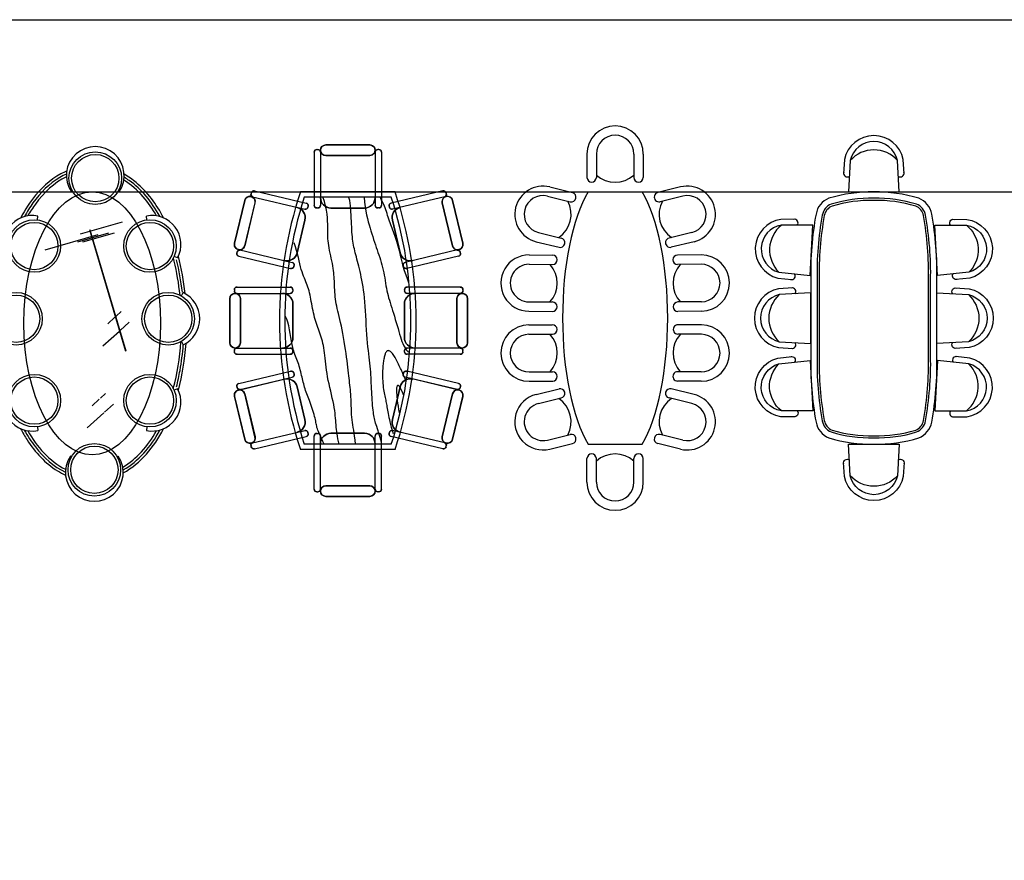
# Model space of a CAD drawing. Units: millimetres. Extents: x 306 to 420, y 91 to 151.
# Drawn here: x 341 to 350, y 143 to 151 of the extents above; entities that cross this region are included whole.
import ezdxf

# ---------------------------------------------------------------- set-up
doc = ezdxf.new("R2010")
doc.units = ezdxf.units.MM
for name, color, linetype in [('MOBILIARIO', 7, 'Continuous'), ('MOBILIARIO2', 11, 'Continuous'), ('PAR', 8, 'Continuous')]:
    doc.layers.add(name, color=color, linetype=linetype)

# ---------------------------------------------------------------- blocks, each defined once
blk = doc.blocks.new('MESAOVAL8PERS')
at = {"layer": 'MOBILIARIO'}
for p, q in [((-0.1869, 0.0058), (-0.197, -0.0001)), ((0.2461, 0.0058), (0.2562, -0.0001)), ((-0.5205, -0.2664), (-0.5162, -0.23)), ((0.5205, -0.2664), (0.5162, -0.23)), ((-0.8133, -0.6278), (-0.7797, -0.6133)), ((0.8133, -0.6278), (0.7797, -0.6133)), ((-0.8488, -0.9898), (-0.8671, -0.9581)), ((0.8488, -0.9898), (0.8671, -0.9581)), ((-0.8488, -1.4228), (-0.8671, -1.4546)), ((0.8488, -1.4228), (0.8671, -1.4546)), ((-0.8133, -1.8723), (-0.7797, -1.8867)), ((0.8133, -1.8723), (0.7797, -1.8867)), ((-0.5205, -2.2336), (-0.5162, -2.27)), ((0.5205, -2.2336), (0.5162, -2.27)), ((-0.1955, -2.5183), (-0.2055, -2.5125)), ((0.2376, -2.5183), (0.2476, -2.5125))]:
    blk.add_line(p, q, dxfattribs=at)
for centre in [(0.0296, 0.1308), (-0.5499, -0.5147), (0.5499, -0.5147), (-0.7238, -1.2063), (0.7238, -1.2063), (-0.5499, -1.9853), (0.5499, -1.9853), (0.021, -2.6433)]:
    blk.add_circle(centre, 0.25, dxfattribs=at)
for centre, start, end in [((0.0296, 0.1558), 325.48445, 214.51555), ((-0.57, -0.4997), 78.71803, 207.74912), ((0.57, -0.4997), 332.25088, 101.28197), ((-0.7488, -1.2063), 115.48445, 244.51555), ((0.7488, -1.2063), 295.48445, 64.51555), ((-0.57, -2.0003), 152.25088, 281.28197), ((0.57, -2.0003), 258.71803, 27.74912), ((0.021, -2.6683), 145.48445, 34.51555)]:
    blk.add_arc(centre, 0.275, start, end, dxfattribs=at)
blk.add_ellipse((0, -1.25), major_axis=(0, -1.25), ratio=0.519996, dxfattribs=at)
at = {"layer": 'MOBILIARIO2'}
for p, q in [((-0.1092, -0.3977), (0.2879, -0.2834)), ((0.3194, -1.5169), (-0.0225, -0.3615)), ((-0.0225, -0.3615), (0.3213, -1.5125)), ((-0.4474, -0.5503), (0.0577, -0.4049)), ((-0.1372, -0.4748), (0.1584, -0.3879)), ((-0.0872, -0.4748), (0.2141, -0.3881)), ((0.1487, -1.2543), (0.2162, -1.1929)), ((0.2286, -1.1815), (0.2774, -1.1371)), ((0.2662, -1.317), (0.3511, -1.2396)), ((0.103, -1.4657), (0.2592, -1.3233)), ((0.0799, -1.9607), (0.1286, -1.9163)), ((-0.0001, -2.0335), (0.0674, -1.9721)), ((0.1174, -2.0962), (0.2023, -2.0188)), ((-0.0458, -2.2449), (0.1104, -2.1025))]:
    blk.add_line(p, q, dxfattribs=at)
for centre in [(0.0296, 0.1308), (-0.5499, -0.5147), (0.5499, -0.5147), (-0.7238, -1.2063), (0.7238, -1.2063), (-0.5499, -1.9853), (0.5499, -1.9853), (0.021, -2.6433)]:
    blk.add_circle(centre, 0.225, dxfattribs=at)
for points, knots in [([(-0.242, 0.1989), (-0.2474, 0.1966), (-0.2528, 0.1942), (-0.3672, 0.141), (-0.4601, 0.0624), (-0.5918, -0.0966), (-0.6387, -0.169), (-0.6798, -0.2476)], [3.3629952, 3.3629952, 3.3629952, 3.3629952, 3.3787502, 3.3787502, 3.7023156, 3.7023156, 3.9240266, 3.9240266, 3.9240266, 3.9240266]), ([(-0.2451, 0.1699), (-0.2663, 0.1603), (-0.287, 0.1495), (-0.4066, 0.0785), (-0.4914, -0.0057), (-0.5923, -0.1455), (-0.6197, -0.1891), (-0.6449, -0.2351)], [3.3764436, 3.3764436, 3.3764436, 3.3764436, 3.4414128, 3.4414128, 3.7664955, 3.7664955, 3.9007081, 3.9007081, 3.9007081, 3.9007081]), ([(-0.2451, 0.1423), (-0.3616, 0.087), (-0.4589, -0.0044), (-0.5656, -0.1509), (-0.5897, -0.1885), (-0.6123, -0.228)], [3.3874802, 3.3874802, 3.3874802, 3.3874802, 3.7623171, 3.7623171, 3.8815413, 3.8815413, 3.8815413, 3.8815413]), ([(0.6127, -0.2281), (0.575, -0.1618), (0.5328, -0.101), (0.4315, 0.0157), (0.3694, 0.0701), (0.301, 0.1118)], [2.4012325, 2.4012325, 2.4012325, 2.4012325, 2.6008971, 2.6008971, 2.8329361, 2.8329361, 2.8329361, 2.8329361]), ([(0.6448, -0.2351), (0.6441, -0.2337), (0.6433, -0.2323), (0.5663, -0.0926), (0.4715, 0.0247), (0.3367, 0.1191), (0.3206, 0.1295), (0.3041, 0.1391)], [2.3823405, 2.3823405, 2.3823405, 2.3823405, 2.3863591, 2.3863591, 2.7912473, 2.7912473, 2.844476, 2.844476, 2.844476, 2.844476]), ([(0.6798, -0.2476), (0.6109, -0.1154), (0.5255, -0.0004), (0.3836, 0.1182), (0.3451, 0.145), (0.3043, 0.1679)], [2.3591315, 2.3591315, 2.3591315, 2.3591315, 2.7316193, 2.7316193, 2.8573857, 2.8573857, 2.8573857, 2.8573857]), ([(-0.8024, -0.6467), (-0.8182, -0.7095), (-0.8315, -0.7741), (-0.8493, -0.883), (-0.8551, -0.9266), (-0.8599, -0.9706)], [4.2582118, 4.2582118, 4.2582118, 4.2582118, 4.4083143, 4.4083143, 4.5064934, 4.5064934, 4.5064934, 4.5064934]), ([(0.8361, -0.983), (0.8244, -0.8713), (0.8055, -0.7618), (0.7769, -0.6481), (0.7745, -0.6388), (0.772, -0.6295)], [1.7693171, 1.7693171, 1.7693171, 1.7693171, 2.021291, 2.021291, 2.043912, 2.043912, 2.043912, 2.043912]), ([(-0.867, -1.4544), (-0.8604, -1.5391), (-0.8497, -1.6228), (-0.8257, -1.755), (-0.8149, -1.8049), (-0.8026, -1.8536)], [4.8623643, 4.8623643, 4.8623643, 4.8623643, 5.0501331, 5.0501331, 5.1668771, 5.1668771, 5.1668771, 5.1668771]), ([(0.8024, -1.8533), (0.8152, -1.8026), (0.8264, -1.7506), (0.8501, -1.6184), (0.8605, -1.537), (0.8669, -1.4547)], [1.116937, 1.116937, 1.116937, 1.116937, 1.2382687, 1.2382687, 1.4205483, 1.4205483, 1.4205483, 1.4205483]), ([(-0.6799, -2.2524), (-0.6608, -2.2888), (-0.6404, -2.3239), (-0.541, -2.4783), (-0.4462, -2.5813), (-0.3051, -2.6683), (-0.2793, -2.682), (-0.2528, -2.694)], [5.5008278, 5.5008278, 5.5008278, 5.5008278, 5.6035257, 5.6035257, 5.9728568, 5.9728568, 6.0510468, 6.0510468, 6.0510468, 6.0510468]), ([(-0.645, -2.2649), (-0.6133, -2.3224), (-0.5784, -2.3763), (-0.4609, -2.5282), (-0.3664, -2.6125), (-0.2539, -2.6659)], [5.5242079, 5.5242079, 5.5242079, 5.5242079, 5.6919519, 5.6919519, 6.0393094, 6.0393094, 6.0393094, 6.0393094]), ([(-0.6125, -2.272), (-0.568, -2.35), (-0.5172, -2.4206), (-0.3988, -2.5466), (-0.3294, -2.6007), (-0.2524, -2.6388)], [5.5432337, 5.5432337, 5.5432337, 5.5432337, 5.7783785, 5.7783785, 6.0291266, 6.0291266, 6.0291266, 6.0291266]), ([(0.295, -2.6446), (0.4414, -2.5617), (0.5558, -2.4273), (0.6446, -2.2658), (0.6449, -2.2653), (0.6451, -2.2648)], [0.286957, 0.286957, 0.286957, 0.286957, 0.7579559, 0.7579559, 0.7593148, 0.7593148, 0.7593148, 0.7593148]), ([(0.296, -2.6726), (0.3795, -2.6273), (0.4527, -2.5655), (0.5793, -2.4224), (0.6336, -2.3413), (0.6802, -2.2522)], [0.2752865, 0.2752865, 0.2752865, 0.2752865, 0.531388, 0.531388, 0.7826607, 0.7826607, 0.7826607, 0.7826607])]:
    blk.add_open_spline(points, degree=3, knots=knots, dxfattribs=at)
for points in [[(-0.8198, -0.6147), (-0.8498, -0.7275), (-0.8715, -0.8461), (-0.8847, -0.9673)], [(-0.772, -0.6294), (-0.8017, -0.7421), (-0.8229, -0.861), (-0.8354, -0.9826)], [(0.8582, -0.954), (0.846, -0.8487), (0.8274, -0.7456), (0.8023, -0.6468)], [(0.8848, -0.9673), (0.8716, -0.846), (0.8499, -0.7274), (0.8198, -0.6146)], [(-0.8931, -1.4404), (-0.8821, -1.594), (-0.8577, -1.7444), (-0.82, -1.8858)], [(-0.8432, -1.426), (-0.8341, -1.5635), (-0.8141, -1.6988), (-0.7833, -1.8268)], [(0.7721, -1.8707), (0.8095, -1.7299), (0.8335, -1.5793), (0.844, -1.4255)], [(0.8198, -1.8854), (0.8575, -1.7442), (0.882, -1.5937), (0.8931, -1.4404)], [(0.2914, -2.6178), (0.4233, -2.5406), (0.5292, -2.4195), (0.6127, -2.272)]]:
    blk.add_open_spline(points, degree=3, dxfattribs=at)
blk = doc.blocks.new('SILLVIS')
at = {"layer": 'MOBILIARIO'}
for p, q in [((-0.2954, 0.292), (-0.2854, 0.292)), ((-0.2604, 0.2852), (-0.2604, -0.2387)), ((-0.2104, 0.3352), (0.2096, 0.3352)), ((0.2596, 0.2852), (0.2596, -0.2387)), ((0.2946, 0.292), (0.2846, 0.292)), ((-0.3204, 0.267), (-0.3204, -0.2387)), ((-0.2104, 0.2352), (0.2096, 0.2352)), ((0.3196, 0.267), (0.3196, -0.2387)), ((-0.2954, -0.2637), (-0.2854, -0.2637)), ((0.1596, -0.2648), (-0.1604, -0.2648)), ((0.2946, -0.2637), (0.2846, -0.2637))]:
    blk.add_line(p, q, dxfattribs=at)
for centre, radius, start, end in [((-0.2954, 0.267), 0.025, 90, 180), ((-0.2854, 0.267), 0.025, 0, 90), ((-0.2104, 0.2852), 0.05, 90, 270), ((0.2096, 0.2852), 0.05, 270, 90), ((0.2846, 0.267), 0.025, 90, 180), ((0.2946, 0.267), 0.025, 0, 90), ((-0.1604, -0.1648), 0.1, 180, 270), ((0.1596, -0.1648), 0.1, 270, 0), ((-0.2954, -0.2387), 0.025, 180, 270), ((-0.2854, -0.2387), 0.025, 270, 0), ((0.2846, -0.2387), 0.025, 180, 270), ((0.2946, -0.2387), 0.025, 270, 0)]:
    blk.add_arc(centre, radius, start, end, dxfattribs=at)
blk = doc.blocks.new('S_VISITA')
at = {"layer": 'PAR', "xscale": -1}
blk.add_blockref('SILLVIS', (-0.0091, -0.0136), dxfattribs=at)
blk = doc.blocks.new('MESACOMEDOR8PUESTOS')
at = {"layer": 'MOBILIARIO'}
for p, q in [((0.45, 0), (-0.45, 0)), ((0.45, -2.45), (-0.45, -2.45))]:
    blk.add_line(p, q, dxfattribs=at)
for centre, start, end in [((3.2016, -1.225), 161.4548, 198.5452), ((-3.2016, -1.225), 341.4548, 18.5452)]:
    blk.add_arc(centre, 3.8516, start, end, dxfattribs=at)
at = {"layer": 'MOBILIARIO2'}
for p, q in [((0.4139, -0.05), (-0.4139, -0.05)), ((0.4139, -2.4), (-0.4139, -2.4))]:
    blk.add_line(p, q, dxfattribs=at)
for points in [[(0.0725, -2.3999), (0.069, -2.3593), (0.065, -2.3242), (0.0608, -2.2934), (0.0564, -2.266), (0.0521, -2.2409), (0.048, -2.2171), (0.0443, -2.1936), (0.0412, -2.1693), (0.0387, -2.1434), (0.0368, -2.1161), (0.0353, -2.0879), (0.0341, -2.0593), (0.0332, -2.0307), (0.0322, -2.0025), (0.0312, -1.9753), (0.03, -1.9494), (0.0285, -1.9252), (0.0267, -1.9023), (0.0247, -1.8806), (0.0224, -1.8594), (0.02, -1.8384), (0.0174, -1.8172), (0.0148, -1.7954), (0.0121, -1.7726), (0.0094, -1.7484), (0.0066, -1.7228), (0.0036, -1.6957), (0.0005, -1.6671), (-0.003, -1.637), (-0.0068, -1.6052), (-0.0112, -1.5719), (-0.016, -1.5369), (-0.0214, -1.5003), (-0.0273, -1.4626), (-0.0337, -1.4242), (-0.0403, -1.3859), (-0.0473, -1.348), (-0.0543, -1.3112), (-0.0614, -1.276), (-0.0685, -1.243), (-0.0754, -1.2125), (-0.0821, -1.1843), (-0.0886, -1.158), (-0.0946, -1.1334), (-0.1003, -1.1099), (-0.1054, -1.0873), (-0.1099, -1.0652), (-0.1138, -1.0432), (-0.1169, -1.021), (-0.1194, -0.9986), (-0.1214, -0.9762), (-0.1229, -0.9539), (-0.1241, -0.9318), (-0.1251, -0.91), (-0.1259, -0.8887), (-0.1267, -0.8679), (-0.1276, -0.8477), (-0.1286, -0.8279), (-0.1298, -0.8083), (-0.1314, -0.7887), (-0.1334, -0.7688), (-0.1358, -0.7483), (-0.1389, -0.727), (-0.1425, -0.7047), (-0.1469, -0.6812), (-0.1518, -0.6568), (-0.1571, -0.6318), (-0.1625, -0.6065), (-0.1678, -0.5812), (-0.1729, -0.5564), (-0.1775, -0.5323), (-0.1814, -0.5093), (-0.1845, -0.4875), (-0.1868, -0.4667), (-0.1884, -0.4464), (-0.1896, -0.4261), (-0.1902, -0.4053), (-0.1906, -0.3836), (-0.1907, -0.3604), (-0.1907, -0.3354), (-0.1908, -0.308), (-0.1915, -0.2783), (-0.1932, -0.2461), (-0.1967, -0.2113), (-0.2023, -0.174), (-0.2107, -0.134), (-0.2225, -0.0912), (-0.2382, -0.0458)], [(0.3227, -2.3956), (0.3133, -2.3592), (0.3045, -2.3271), (0.2963, -2.2989), (0.2888, -2.2741), (0.2818, -2.2522), (0.2755, -2.2328), (0.2699, -2.2154), (0.2648, -2.1994), (0.2604, -2.1845), (0.2566, -2.1702), (0.2532, -2.1561), (0.2502, -2.1419), (0.2476, -2.127), (0.2452, -2.1112), (0.2429, -2.0941), (0.2407, -2.0751), (0.2386, -2.0542), (0.2365, -2.0313), (0.2344, -2.007), (0.2324, -1.9814), (0.2305, -1.955), (0.2287, -1.9279), (0.2271, -1.9005), (0.2256, -1.8732), (0.2244, -1.8461), (0.2232, -1.8193), (0.2221, -1.7926), (0.2209, -1.7659), (0.2195, -1.7392), (0.2178, -1.7123), (0.2158, -1.6852), (0.2134, -1.6576), (0.2105, -1.6296), (0.2071, -1.6008), (0.2034, -1.571), (0.1996, -1.5399), (0.1956, -1.5073), (0.1918, -1.4729), (0.1881, -1.4364), (0.1846, -1.3975), (0.1816, -1.3561), (0.1788, -1.3128), (0.1763, -1.2681), (0.1738, -1.2227), (0.1712, -1.1772), (0.1686, -1.1323), (0.1656, -1.0886), (0.1624, -1.0468), (0.1586, -1.0073), (0.1545, -0.9701), (0.1499, -0.9351), (0.145, -0.9019), (0.1398, -0.8705), (0.1343, -0.8405), (0.1287, -0.8119), (0.1228, -0.7845), (0.1168, -0.758), (0.1107, -0.7325), (0.1047, -0.7079), (0.0986, -0.6842), (0.0927, -0.6614), (0.0869, -0.6395), (0.0813, -0.6185), (0.0761, -0.5984), (0.0711, -0.5791), (0.0665, -0.5605), (0.0622, -0.5422), (0.0583, -0.5241), (0.0547, -0.5059), (0.0514, -0.4873), (0.0485, -0.4682), (0.0459, -0.4482), (0.0436, -0.4272), (0.0416, -0.4051), (0.0399, -0.3819), (0.0383, -0.3575), (0.0369, -0.3321), (0.0355, -0.3056), (0.0342, -0.2779), (0.0329, -0.2491), (0.0315, -0.2193), (0.0299, -0.1892), (0.0279, -0.1597), (0.0255, -0.1315), (0.0223, -0.1057), (0.0185, -0.0829), (0.0136, -0.0641), (0.0077, -0.0501)], [(0.1544, -0.0501), (0.1597, -0.098), (0.1656, -0.1417), (0.1722, -0.1817), (0.1793, -0.2185), (0.1869, -0.2527), (0.1948, -0.2846), (0.2029, -0.3147), (0.2113, -0.3436), (0.2196, -0.3717), (0.2281, -0.399), (0.2366, -0.4257), (0.245, -0.4518), (0.2535, -0.4774), (0.262, -0.5025), (0.2705, -0.5273), (0.2788, -0.5517), (0.2872, -0.5758), (0.2953, -0.5997), (0.3033, -0.6236), (0.3109, -0.6473), (0.3182, -0.6711), (0.3251, -0.6951), (0.3314, -0.7192), (0.3371, -0.7435), (0.3422, -0.7682), (0.3467, -0.7931), (0.3509, -0.818), (0.3549, -0.843), (0.3588, -0.8677), (0.3628, -0.8922), (0.367, -0.9162), (0.3716, -0.9397), (0.3767, -0.9626), (0.3824, -0.9851), (0.3885, -1.0075), (0.3951, -1.03), (0.4021, -1.053), (0.4095, -1.0766), (0.4174, -1.1013), (0.4255, -1.1273), (0.434, -1.1547), (0.4428, -1.1832), (0.4516, -1.2124), (0.4604, -1.2418), (0.4691, -1.2711), (0.4775, -1.2998), (0.4856, -1.3274), (0.4931, -1.3536), (0.5002, -1.3781), (0.5072, -1.401), (0.5146, -1.4227), (0.5231, -1.4435), (0.533, -1.4637), (0.545, -1.4838), (0.5596, -1.504), (0.5773, -1.5247)], [(0.5816, -0.865), (0.5639, -0.818), (0.5494, -0.7766), (0.5376, -0.7402), (0.528, -0.708), (0.5202, -0.6791), (0.5136, -0.6528), (0.5079, -0.6283), (0.5025, -0.6048), (0.497, -0.5818), (0.4914, -0.5591), (0.4857, -0.5368), (0.4798, -0.515), (0.4738, -0.4937), (0.4677, -0.4731), (0.4614, -0.4531), (0.455, -0.4338), (0.4485, -0.4153), (0.4419, -0.3975), (0.4352, -0.3801), (0.4285, -0.3631), (0.4219, -0.3463), (0.4153, -0.3294), (0.4088, -0.3124), (0.4025, -0.2951), (0.3964, -0.2774), (0.3905, -0.2593), (0.3846, -0.2411), (0.3788, -0.2229), (0.3729, -0.2047), (0.367, -0.1868), (0.3609, -0.1694), (0.3547, -0.1525), (0.3483, -0.1363), (0.3418, -0.1209), (0.3353, -0.1066), (0.3291, -0.0933), (0.3233, -0.0813), (0.3181, -0.0708), (0.3135, -0.0617), (0.3098, -0.0544)], [(-0.0829, -2.3999), (-0.0888, -2.3733), (-0.0939, -2.3483), (-0.0982, -2.3245), (-0.1018, -2.3018), (-0.1048, -2.2799), (-0.1073, -2.2585), (-0.1094, -2.2374), (-0.1113, -2.2163), (-0.113, -2.195), (-0.1147, -2.1733), (-0.1165, -2.1509), (-0.1187, -2.1277), (-0.1213, -2.1035), (-0.1247, -2.078), (-0.1288, -2.0512), (-0.1339, -2.0227), (-0.1401, -1.9924), (-0.1472, -1.9608), (-0.1548, -1.928), (-0.1628, -1.8944), (-0.1708, -1.8604), (-0.1785, -1.8264), (-0.1857, -1.7927), (-0.1922, -1.7597), (-0.1976, -1.7276), (-0.2021, -1.6965), (-0.2059, -1.6664), (-0.2092, -1.6373), (-0.2122, -1.6093), (-0.215, -1.5822), (-0.2179, -1.5562), (-0.2209, -1.5311), (-0.2244, -1.5071), (-0.2282, -1.484), (-0.2324, -1.4618), (-0.237, -1.4404), (-0.242, -1.4198), (-0.2473, -1.3998), (-0.253, -1.3804), (-0.259, -1.3615), (-0.2654, -1.3432), (-0.272, -1.3251), (-0.2787, -1.3072), (-0.2855, -1.2892), (-0.2922, -1.2711), (-0.2987, -1.2527), (-0.3049, -1.2338), (-0.3108, -1.2142), (-0.3163, -1.1939), (-0.3213, -1.1729), (-0.326, -1.1515), (-0.3304, -1.1297), (-0.3346, -1.1077), (-0.3387, -1.0858), (-0.3427, -1.064), (-0.3468, -1.0425), (-0.3509, -1.0214), (-0.3551, -1.0009), (-0.3594, -0.9808), (-0.364, -0.9612), (-0.3689, -0.9421), (-0.3741, -0.9235), (-0.3796, -0.9055), (-0.3856, -0.888), (-0.392, -0.8709), (-0.3988, -0.8541), (-0.4059, -0.8371), (-0.4131, -0.8196), (-0.4205, -0.8012), (-0.4278, -0.7816), (-0.435, -0.7605), (-0.442, -0.7374), (-0.4488, -0.7122), (-0.4555, -0.6849), (-0.4625, -0.6556), (-0.47, -0.6246), (-0.4782, -0.5919), (-0.4874, -0.5577), (-0.4979, -0.5222), (-0.51, -0.4856)], [(-0.2252, -2.3999), (-0.2375, -2.3739), (-0.2484, -2.3506), (-0.258, -2.3298), (-0.2665, -2.3111), (-0.2738, -2.2944), (-0.28, -2.2791), (-0.2853, -2.2652), (-0.2896, -2.2523), (-0.2931, -2.24), (-0.296, -2.2283), (-0.2985, -2.2166), (-0.3007, -2.2049), (-0.3029, -2.1928), (-0.3053, -2.18), (-0.3081, -2.1662), (-0.3115, -2.1513), (-0.3157, -2.135), (-0.3206, -2.1175), (-0.326, -2.099), (-0.3319, -2.08), (-0.3382, -2.0606), (-0.3448, -2.0412), (-0.3515, -2.0219), (-0.3583, -2.0033), (-0.365, -1.9853), (-0.3716, -1.9681), (-0.378, -1.9514), (-0.3842, -1.9353), (-0.3903, -1.9195), (-0.396, -1.9039), (-0.4014, -1.8885), (-0.4065, -1.8732), (-0.4111, -1.8578), (-0.4155, -1.8423), (-0.4195, -1.8267), (-0.4234, -1.8109), (-0.4272, -1.7949), (-0.431, -1.7786), (-0.4349, -1.7621), (-0.4388, -1.7453), (-0.443, -1.7282), (-0.4473, -1.7108), (-0.4519, -1.6934), (-0.4567, -1.676), (-0.4617, -1.6588), (-0.467, -1.6419), (-0.4726, -1.6254), (-0.4784, -1.6095), (-0.4844, -1.5941), (-0.4907, -1.5787), (-0.4971, -1.5628), (-0.5035, -1.5456), (-0.51, -1.5267), (-0.5164, -1.5052), (-0.5226, -1.4807), (-0.5287, -1.4524), (-0.5345, -1.4202), (-0.5404, -1.3849), (-0.5466, -1.3479), (-0.5533, -1.3106), (-0.561, -1.2742), (-0.5698, -1.2401), (-0.58, -1.2096), (-0.592, -1.184)], [(0.5557, -1.8049), (0.545, -1.778), (0.5356, -1.7552), (0.5272, -1.7356), (0.5197, -1.7188), (0.5128, -1.7041), (0.5064, -1.6908), (0.5003, -1.6783), (0.4942, -1.6659), (0.4881, -1.6531), (0.4819, -1.64), (0.4756, -1.6268), (0.4693, -1.6136), (0.4629, -1.6007), (0.4564, -1.5881), (0.45, -1.5761), (0.4435, -1.5649), (0.4371, -1.5546), (0.4306, -1.5453), (0.4243, -1.537), (0.418, -1.5297), (0.4119, -1.5235), (0.4059, -1.5184), (0.4001, -1.5145), (0.3946, -1.5117), (0.3894, -1.5102), (0.3844, -1.5098), (0.3797, -1.5105), (0.3752, -1.5124), (0.371, -1.5152), (0.3671, -1.5191), (0.3635, -1.5239), (0.3601, -1.5297), (0.357, -1.5363), (0.3541, -1.5438), (0.3515, -1.552), (0.349, -1.5609), (0.3468, -1.5704), (0.3446, -1.5805), (0.3426, -1.5912), (0.3407, -1.6023), (0.3388, -1.6138), (0.3371, -1.6259), (0.3355, -1.6386), (0.334, -1.6521), (0.3328, -1.6666), (0.3318, -1.682), (0.3311, -1.6986), (0.3306, -1.7165), (0.3305, -1.7358), (0.3308, -1.7561), (0.3313, -1.777), (0.3322, -1.7983), (0.3335, -1.8195), (0.3351, -1.8402), (0.337, -1.8602), (0.3392, -1.8789), (0.3418, -1.8963), (0.3447, -1.9123), (0.3477, -1.9271), (0.3508, -1.9411), (0.354, -1.9544), (0.3571, -1.9673), (0.3602, -1.9799), (0.363, -1.9925), (0.3656, -2.0053), (0.3679, -2.0183), (0.3702, -2.0318), (0.3725, -2.0458), (0.3748, -2.0603), (0.3773, -2.0755), (0.3801, -2.0914), (0.3831, -2.1082), (0.3866, -2.1259), (0.3905, -2.1449), (0.3951, -2.1652), (0.4004, -2.1872), (0.4065, -2.2111), (0.4135, -2.2371), (0.4215, -2.2655), (0.4306, -2.2965)], [(0.5341, -1.93), (0.525, -1.9131), (0.517, -1.898), (0.5099, -1.8847), (0.5037, -1.8732), (0.4983, -1.8635), (0.4935, -1.8555), (0.4892, -1.8493), (0.4852, -1.8448), (0.4816, -1.842), (0.4782, -1.8408), (0.4752, -1.841), (0.4725, -1.8425), (0.4701, -1.8452), (0.468, -1.8489), (0.4664, -1.8535), (0.4651, -1.8588), (0.4642, -1.8648), (0.4637, -1.8714), (0.4635, -1.8786), (0.4635, -1.8866), (0.4638, -1.8952), (0.4642, -1.9046), (0.4648, -1.9147), (0.4654, -1.9257), (0.4662, -1.9375), (0.4672, -1.951), (0.4686, -1.9669), (0.4708, -1.986), (0.4739, -2.0092), (0.4781, -2.0372), (0.4838, -2.0709), (0.491, -2.1111)]]:
    blk.add_lwpolyline(points, dxfattribs=at)
for centre, start, end in [((3.2016, -1.225), 161.996, 198.004), ((-3.2016, -1.225), 341.996, 18.004)]:
    blk.add_arc(centre, 3.8016, start, end, dxfattribs=at)
at = {"layer": 'MOBILIARIO', "xscale": -1}
for p, rotation in [((-0.0087, 0.1247), 359.9999999999997), ((-0.7174, -0.3674), 76.65053147339624), ((0.7299, -0.3506), 283.349468526603), ((-0.8003, -1.2337), 89.99999999999967), ((0.8167, -1.2163), 269.9999999999997), ((-0.7135, -2.083), 103.349468526603), ((0.7339, -2.0662), 256.6505314733963), ((0.0087, -2.5747), 179.9999999999996)]:
    blk.add_blockref('S_VISITA', p, dxfattribs=dict(at, rotation=rotation))
at = {"layer": 'MOBILIARIO'}
blk.add_blockref('S_VISITA', (0.0087, 0.1247), dxfattribs=at)
for p, rotation in [((-0.7135, -0.3506), 76.65053147339688), ((0.7339, -0.3674), 283.3494685266037), ((-0.8003, -1.2163), 90.00000000000031), ((0.8167, -1.2337), 270.0000000000003), ((-0.7174, -2.0662), 103.3494685266038), ((0.7299, -2.083), 256.6505314733968), ((-0.0087, -2.5747), 180.0000000000003)]:
    blk.add_blockref('S_VISITA', p, dxfattribs=dict(at, rotation=rotation))
blk = doc.blocks.new('MESACOMEDOR10PUESTOS-2')
at = {"layer": 'MOBILIARIO'}
for p, q in [((-0.2679, 0.3604), (-0.2679, 0.1372)), ((-0.1786, 0.3604), (-0.1786, 0.1372)), ((0.1786, 0.3604), (0.1786, 0.1372)), ((0.2679, 0.3604), (0.2679, 0.1372)), ((-0.6224, 0.0468), (-0.4057, -0.0066)), ((-0.2575, 0), (0.2575, 0)), ((0.6224, 0.0468), (0.4057, -0.0066)), ((-0.6438, -0.0399), (-0.427, -0.0933)), ((0.6438, -0.0399), (0.427, -0.0933)), ((-0.7292, -0.3867), (-0.5124, -0.4401)), ((0.7292, -0.3867), (0.5124, -0.4401)), ((-0.7505, -0.4734), (-0.5338, -0.5268)), ((0.7505, -0.4734), (0.5338, -0.5268)), ((-0.8173, -0.5993), (-0.594, -0.6007)), ((0.8173, -0.5993), (0.594, -0.6007)), ((-0.8178, -0.6886), (-0.5946, -0.69)), ((0.8178, -0.6886), (0.5946, -0.69)), ((-0.82, -1.0458), (-0.5967, -1.0471)), ((0.82, -1.0458), (0.5967, -1.0471)), ((-0.8205, -1.1351), (-0.5973, -1.1364)), ((0.8205, -1.1351), (0.5973, -1.1364)), ((-0.8205, -1.2649), (-0.5973, -1.2636)), ((0.8205, -1.2649), (0.5973, -1.2636)), ((-0.82, -1.3542), (-0.5967, -1.3529)), ((0.82, -1.3542), (0.5967, -1.3529)), ((-0.8178, -1.7114), (-0.5946, -1.71)), ((0.8178, -1.7114), (0.5946, -1.71)), ((-0.8173, -1.8007), (-0.594, -1.7993)), ((0.8173, -1.8007), (0.594, -1.7993)), ((-0.7505, -1.9266), (-0.5338, -1.8732)), ((-0.7292, -2.0133), (-0.5124, -1.9599)), ((0.7292, -2.0133), (0.5124, -1.9599)), ((0.7505, -1.9266), (0.5338, -1.8732)), ((-0.6438, -2.3601), (-0.427, -2.3067)), ((0.6438, -2.3601), (0.427, -2.3067)), ((-0.6224, -2.4468), (-0.4057, -2.3934)), ((-0.2575, -2.4), (0.2575, -2.4)), ((0.6224, -2.4468), (0.4057, -2.3934)), ((-0.2679, -2.7604), (-0.2679, -2.5372)), ((-0.1786, -2.7604), (-0.1786, -2.5372)), ((0.1786, -2.7604), (0.1786, -2.5372)), ((0.2679, -2.7604), (0.2679, -2.5372))]:
    blk.add_line(p, q, dxfattribs=at)
for centre, radius, start, end in [((0, 0.3604), 0.2679, 0, 180), ((0, 0.3604), 0.1786, 0, 180), ((-0.2232, 0.1372), 0.0446, 180, 0), ((0, 0.3604), 0.2679, 228.18969, 311.81031), ((0.2232, 0.1372), 0.0446, 180, 0), ((-0.6865, -0.2133), 0.2679, 76.16628, 256.16628), ((0.6865, -0.2133), 0.2679, 283.83372, 103.83372), ((-0.6865, -0.2133), 0.1786, 76.16628, 256.16628), ((-0.6865, -0.2133), 0.2679, 304.35597, 27.9766), ((-0.4164, -0.0499), 0.0446, 256.16628, 76.16628), ((0.4164, -0.0499), 0.0446, 103.83372, 283.83372), ((0.6865, -0.2133), 0.2679, 152.0234, 235.64403), ((0.6865, -0.2133), 0.1786, 283.83372, 103.83372), ((-0.5231, -0.4834), 0.0446, 256.16628, 76.16628), ((0.5231, -0.4834), 0.0446, 103.83372, 283.83372), ((-0.8189, -0.8672), 0.2679, 89.65338, 269.65338), ((-0.5943, -0.6453), 0.0446, 269.65338, 89.65338), ((0.5943, -0.6453), 0.0446, 90.34662, 270.34662), ((0.8189, -0.8672), 0.2679, 270.34662, 90.34662), ((-0.8189, -0.8672), 0.1786, 89.65338, 269.65338), ((-0.8189, -0.8672), 0.2679, 317.84307, 41.4637), ((0.8189, -0.8672), 0.2679, 138.5363, 222.15693), ((0.8189, -0.8672), 0.1786, 270.34662, 90.34662), ((-0.597, -1.0918), 0.0446, 269.65338, 89.65338), ((0.597, -1.0918), 0.0446, 90.34662, 270.34662), ((-0.8189, -1.5328), 0.2679, 90.34662, 270.34662), ((-0.597, -1.3082), 0.0446, 270.34662, 90.34662), ((0.597, -1.3082), 0.0446, 89.65338, 269.65338), ((0.8189, -1.5328), 0.2679, 269.65338, 89.65338), ((-0.8189, -1.5328), 0.1786, 90.34662, 270.34662), ((-0.8189, -1.5328), 0.2679, 318.5363, 42.15693), ((0.8189, -1.5328), 0.2679, 137.84307, 221.4637), ((0.8189, -1.5328), 0.1786, 269.65338, 89.65338), ((-0.5943, -1.7547), 0.0446, 270.34662, 90.34662), ((0.5943, -1.7547), 0.0446, 89.65338, 269.65338), ((-0.5231, -1.9166), 0.0446, 283.83372, 103.83372), ((0.5231, -1.9166), 0.0446, 76.16628, 256.16628), ((-0.6865, -2.1867), 0.2679, 103.83372, 283.83372), ((-0.6865, -2.1867), 0.2679, 332.0234, 55.64403), ((0.6865, -2.1867), 0.2679, 124.35597, 207.9766), ((0.6865, -2.1867), 0.2679, 256.16628, 76.16628), ((-0.6865, -2.1867), 0.1786, 103.83372, 283.83372), ((0.6865, -2.1867), 0.1786, 256.16628, 76.16628), ((-0.4164, -2.3501), 0.0446, 283.83372, 103.83372), ((0.4164, -2.3501), 0.0446, 76.16628, 256.16628), ((-0.2232, -2.5372), 0.0446, 360, 180), ((0, -2.7604), 0.2679, 48.18969, 131.81031), ((0.2232, -2.5372), 0.0446, 360, 180), ((0, -2.7604), 0.2679, 180, 360), ((0, -2.7604), 0.1786, 180, 360)]:
    blk.add_arc(centre, radius, start, end, dxfattribs=at)
for start_param, end_param in [(0.5411, 2.600493), (-2.600493, -0.5411)]:
    blk.add_ellipse((0, -1.2), major_axis=(0, 1.4), ratio=0.357143, start_param=start_param, end_param=end_param, dxfattribs=at)
blk = doc.blocks.new('KMPOLBR')
for points in [[(0.35, -0.286, 0.81763), (-0.35, -0.286), (-0.359, -0.454)], [(0.359, -0.454), (0.35, -0.286, 0.81763)]]:
    blk.add_lwpolyline(points, format="xyb")
blk.add_lwpolyline([(0.28, -0.295, 0.803571), (-0.28, -0.295), (-0.3, -0.67), (0.3, -0.67)], format="xyb", close=True)
for centre, radius, start, end in [((0, -0.546), 0.376, 41.8853, 138.1147), ((-0.316, -0.448), 0.0433, 165.4056, 306.5135), ((0.316, -0.448), 0.0433, 233.4865, 14.5944)]:
    blk.add_arc(centre, radius, start, end)
blk = doc.blocks.new('MESACOMEDOR8PERS')
at = {"layer": 'MOBILIARIO'}
for p, q in [((-0.5817, -0.8374), (-0.5817, -1.5628)), ((0.6175, -1.5628), (0.6175, -0.8374))]:
    blk.add_line(p, q, dxfattribs=at)
for centre, radius, start, end in [((0, -1.4114), 1.4114, 89.27298, 106.88369), ((0.0358, -1.4114), 1.4114, 73.11631, 90.72702), ((-0.3354, -0.2464), 0.2, 111.89107, 169.66998), ((0.3712, -0.2464), 0.2, 10.33002, 68.10893), ((2.5249, -0.7678), 3.1074, 169.66998, 181.28408), ((-2.4891, -0.7678), 3.1074, 358.71592, 10.33002), ((2.5249, -1.6325), 3.1074, 178.71592, 190.33002), ((-2.4891, -1.6325), 3.1074, 349.66998, 1.28408), ((-0.3354, -2.1538), 0.2, 190.33002, 248.10893), ((0.3712, -2.1538), 0.2, 291.89107, 349.66998), ((0, -0.9888), 1.4114, 253.11631, 270.72702), ((0.0358, -0.9888), 1.4114, 269.27298, 286.88369)]:
    blk.add_arc(centre, radius, start, end, dxfattribs=at)
at = {"layer": 'MOBILIARIO2'}
for p, q in [((-0.5217, -0.8367), (-0.5217, -1.5635)), ((-0.5017, -0.8365), (-0.5017, -1.5637)), ((0.5375, -1.5637), (0.5375, -0.8365)), ((0.5575, -1.5635), (0.5575, -0.8367))]:
    blk.add_line(p, q, dxfattribs=at)
for centre, radius, start, end in [((-0.0003, -1.4153), 1.3553, 89.23118, 106.60422), ((-0.0004, -1.4167), 1.3367, 89.21614, 106.50401), ((0.0361, -1.4153), 1.3553, 73.39578, 90.76882), ((0.0362, -1.4167), 1.3367, 73.49599, 90.78386), ((-0.3354, -0.2464), 0.14, 111.89107, 169.66998), ((-0.3354, -0.2464), 0.12, 111.89107, 169.66998), ((0.3712, -0.2464), 0.12, 10.33002, 68.10893), ((0.3712, -0.2464), 0.14, 10.33002, 68.10893), ((2.5249, -0.7678), 3.0474, 169.66998, 181.29666), ((2.5249, -0.7678), 3.0274, 169.66998, 181.30093), ((-2.4891, -0.7678), 3.0274, 358.69907, 10.33002), ((-2.4891, -0.7678), 3.0474, 358.70334, 10.33002), ((2.5249, -1.6325), 3.0474, 178.70334, 190.33002), ((2.5249, -1.6325), 3.0274, 178.69907, 190.33002), ((-2.4891, -1.6325), 3.0274, 349.66998, 1.30093), ((-2.4891, -1.6325), 3.0474, 349.66998, 1.29666), ((-0.3354, -2.1538), 0.14, 190.33002, 248.10893), ((-0.3354, -2.1538), 0.12, 190.33002, 248.10893), ((0.3712, -2.1538), 0.12, 291.89107, 349.66998), ((0.3712, -2.1538), 0.14, 291.89107, 349.66998), ((-0.0003, -0.985), 1.3553, 253.39578, 270.76882), ((-0.0004, -0.9836), 1.3367, 253.49599, 270.78386), ((0.0362, -0.9836), 1.3367, 269.21614, 286.50401), ((0.0361, -0.985), 1.3553, 269.23118, 286.60422)]:
    blk.add_arc(centre, radius, start, end, dxfattribs=at)
at = {"layer": 'MOBILIARIO', "xscale": 0.8, "yscale": 0.8, "zscale": 0.8}
blk.add_blockref('KMPOLBR', (0.0179, 0.5359), dxfattribs=at)
at = {"layer": 'MOBILIARIO'}
for p, xscale, yscale, zscale, rotation in [((-1.1092, -0.5285), 0.8000000000000002, 0.8000000000000002, 0.8000000000000002, 87.00069545021206), ((-1.1171, -1.2012), 0.8, 0.8, 0.8, 90), ((1.145, -1.8717), 0.8000000000000002, 0.8000000000000002, 0.8000000000000002, 267.000695450212)]:
    blk.add_blockref('KMPOLBR', p, dxfattribs=dict(at, xscale=xscale, yscale=yscale, zscale=zscale, rotation=rotation))
at = {"layer": 'MOBILIARIO', "extrusion": (0, 0, -1), "xscale": 0.8, "yscale": 0.8, "zscale": -0.8}
for p, rotation in [((-1.145, -0.5285), 87.00069545021184), ((-1.1529, -1.2012), 90), ((1.1092, -1.8717), 267.0006954502119), ((-0.0179, -2.9361), 179.9999999999999)]:
    blk.add_blockref('KMPOLBR', p, dxfattribs=dict(at, rotation=rotation))

msp = doc.modelspace()

# ---------------------------------------------------------------- linework, layer by layer
msp.add_lwpolyline([(419.7275, 90.5061), (306.4311, 90.5061), (306.4311, 150.8921), (419.7275, 150.8921)], close=True)
at = {"layer": 'MOBILIARIO', "color": 11}
msp.add_line((308.8287, 149.2539), (368.8287, 149.2539), dxfattribs=at)

# ---------------------------------------------------------------- block references
at = {"layer": 'MOBILIARIO'}
for name, p in [('MESACOMEDOR10PUESTOS-2', (346.6426, 149.2539)), ('MESACOMEDOR8PERS', (349.0854, 149.2539)), ('MESAOVAL8PERS', (341.6685, 149.2539)), ('MESACOMEDOR8PUESTOS', (344.1, 149.2539))]:
    msp.add_blockref(name, p, dxfattribs=at)

doc.saveas('drawing.dxf')
